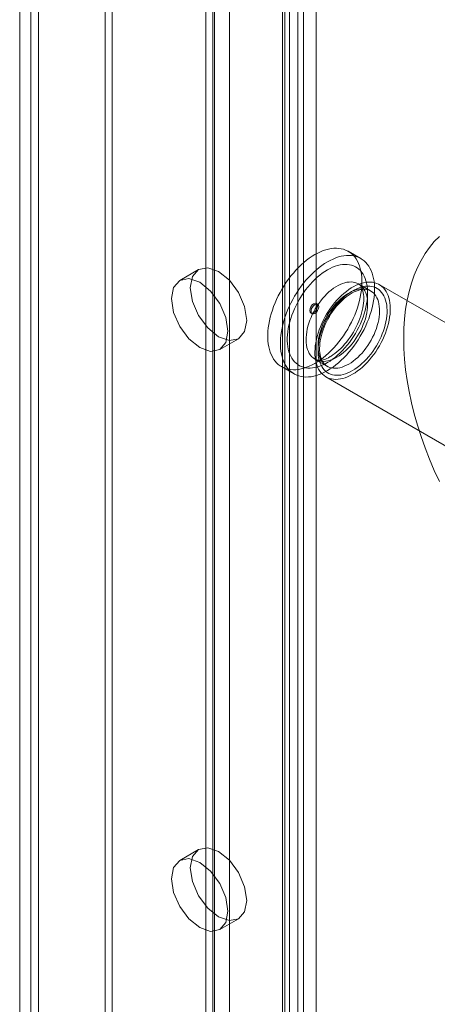
# Model space of a CAD drawing. Units: millimetres. Extents: x 0 to 420, y 0 to 297.
# Drawn here: x 263 to 267, y 245 to 254 of the extents above; entities that cross this region are included whole.
import ezdxf

# ---------------------------------------------------------------- set-up
doc = ezdxf.new("R2010")
doc.units = ezdxf.units.MM

msp = doc.modelspace()

# ---------------------------------------------------------------- linework, layer by layer
at = {"color": 7, "linetype": 'Continuous', "lineweight": 15}
for p, q in [((262.6622, 127.5134), (262.6622, 263.176)), ((262.839, 127.4114), (262.839, 263.074)), ((262.7658, 262.8362), (262.7658, 127.4451)), ((262.839, 262.5984), (262.839, 127.4788)), ((262.6622, 262.4963), (262.6622, 127.3767)), ((263.4641, 127.9783), (263.4641, 257.9058)), ((265.3262, 257.9645), (265.3262, 129.2411)), ((265.1494, 257.8624), (265.1494, 129.139)), ((263.5288, 127.8389), (263.5288, 257.7664)), ((265.1294, 129.0069), (265.1294, 257.7303)), ((265.1933, 129.0778), (265.1933, 257.8012)), ((265.4433, 129.0778), (265.4433, 257.8012)), ((264.41, 128.5244), (264.41, 257.6524)), ((264.4886, 257.625), (264.4886, 128.5941)), ((265.2727, 128.8886), (265.2727, 257.612)), ((264.4747, 257.5129), (264.4747, 128.385)), ((264.632, 257.5068), (264.632, 128.4759)), ((265.862, 251.6487), (265.7442, 251.7168)), ((264.3403, 251.5463), (264.1635, 251.4442)), ((265.9541, 251.3454), (265.8421, 251.4101)), ((267.5673, 250.52), (266.0353, 251.4044)), ((265.4574, 251.2199), (265.4456, 251.2267)), ((265.3943, 251.1378), (265.4061, 251.131)), ((264.5385, 250.7947), (264.7153, 250.8967)), ((265.4338, 250.7028), (265.5458, 250.6382)), ((265.1192, 250.6342), (265.2371, 250.5662)), ((265.5353, 250.5384), (267.0674, 249.6539)), ((264.3403, 246.1027), (264.1635, 246.0006)), ((264.5385, 245.3511), (264.7153, 245.4531))]:
    msp.add_line(p, q, dxfattribs=at)
at = {"color": 7, "linetype": 'Continuous', "lineweight": 15, "flags": 128}
for points in [[(266.5996, 249.5559), (266.5516, 249.6607), (266.507, 249.7663), (266.4659, 249.8723), (266.4283, 249.9785), (266.3945, 250.0847), (266.3644, 250.1904), (266.3382, 250.2956), (266.3159, 250.3999), (266.2976, 250.5031), (266.2834, 250.6049), (266.2731, 250.7051), (266.267, 250.8034), (266.2649, 250.8995), (266.267, 250.9933), (266.2731, 251.0845), (266.2834, 251.1728), (266.2976, 251.2581), (266.3159, 251.3402), (266.3382, 251.4188), (266.3644, 251.4937), (266.3945, 251.5648), (266.4283, 251.6319), (266.4659, 251.6947), (266.507, 251.7532), (266.5516, 251.8073), (266.5996, 251.8567)], [(265.4317, 250.6651), (265.4055, 250.6509), (265.3794, 250.6386), (265.3535, 250.6281), (265.3279, 250.6195), (265.3026, 250.6129), (265.2778, 250.6082), (265.2536, 250.6056), (265.2299, 250.605), (265.207, 250.6063), (265.1848, 250.6097), (265.1635, 250.615), (265.1432, 250.6223), (265.1239, 250.6316), (265.1056, 250.6428), (265.0885, 250.6558), (265.0726, 250.6707), (265.058, 250.6873), (265.0447, 250.7057), (265.0327, 250.7257), (265.0222, 250.7473), (265.0131, 250.7704), (265.0054, 250.7949), (264.9993, 250.8207), (264.9946, 250.8478), (264.9915, 250.876), (264.99, 250.9053), (264.99, 250.9356), (264.9915, 250.9667), (264.9946, 250.9985), (264.9993, 251.0309), (265.0054, 251.0639), (265.0131, 251.0972), (265.0222, 251.1309), (265.0327, 251.1646), (265.0447, 251.1984), (265.058, 251.2322), (265.0726, 251.2657), (265.0885, 251.2989), (265.1056, 251.3317), (265.1239, 251.3639), (265.1432, 251.3955), (265.1635, 251.4263), (265.1848, 251.4562), (265.207, 251.4852), (265.2299, 251.513), (265.2536, 251.5397), (265.2778, 251.5651), (265.3026, 251.5891), (265.3279, 251.6116), (265.3535, 251.6326), (265.3794, 251.6521), (265.4055, 251.6698), (265.4317, 251.6858), (265.4579, 251.7), (265.484, 251.7124), (265.5099, 251.7229), (265.5355, 251.7315), (265.5608, 251.7381), (265.5856, 251.7427), (265.6099, 251.7454), (265.6335, 251.746), (265.6565, 251.7446), (265.6786, 251.7413), (265.6999, 251.7359), (265.7202, 251.7286), (265.7396, 251.7194), (265.7578, 251.7082), (265.7749, 251.6952), (265.7908, 251.6803), (265.8054, 251.6637), (265.8187, 251.6453), (265.8307, 251.6253), (265.8413, 251.6037), (265.8504, 251.5806), (265.858, 251.5561), (265.8642, 251.5303), (265.8688, 251.5032), (265.8719, 251.4749), (265.8735, 251.4456), (265.8735, 251.4154), (265.8719, 251.3843), (265.8688, 251.3525), (265.8642, 251.32), (265.858, 251.2871), (265.8504, 251.2537), (265.8413, 251.2201), (265.8307, 251.1863), (265.8187, 251.1525), (265.8054, 251.1188), (265.7908, 251.0853), (265.7749, 251.052), (265.7578, 251.0193), (265.7396, 250.987), (265.7202, 250.9555), (265.6999, 250.9247), (265.6786, 250.8947), (265.6565, 250.8658), (265.6335, 250.838), (265.6099, 250.8113), (265.5856, 250.7859), (265.5608, 250.7619), (265.5355, 250.7394), (265.5099, 250.7183), (265.484, 250.6989), (265.4579, 250.6812), (265.4317, 250.6651)], [(265.5496, 250.5971), (265.5234, 250.5829), (265.4973, 250.5705), (265.4714, 250.56), (265.4458, 250.5515), (265.4205, 250.5449), (265.3957, 250.5402), (265.3714, 250.5376), (265.3478, 250.5369), (265.3248, 250.5383), (265.3027, 250.5416), (265.2814, 250.547), (265.2611, 250.5543), (265.2417, 250.5636), (265.2235, 250.5747), (265.2064, 250.5878), (265.1905, 250.6026), (265.1759, 250.6193), (265.1625, 250.6376), (265.1506, 250.6576), (265.14, 250.6792), (265.1309, 250.7023), (265.1233, 250.7268), (265.1171, 250.7527), (265.1125, 250.7798), (265.1094, 250.808), (265.1078, 250.8373), (265.1078, 250.8676), (265.1094, 250.8986), (265.1125, 250.9305), (265.1171, 250.9629), (265.1233, 250.9959), (265.1309, 251.0292), (265.14, 251.0628), (265.1506, 251.0966), (265.1625, 251.1304), (265.1759, 251.1641), (265.1905, 251.1977), (265.2064, 251.2309), (265.2235, 251.2637), (265.2417, 251.2959), (265.2611, 251.3275), (265.2814, 251.3583), (265.3027, 251.3882), (265.3248, 251.4171), (265.3478, 251.445), (265.3714, 251.4716), (265.3957, 251.497), (265.4205, 251.521), (265.4458, 251.5436), (265.4714, 251.5646), (265.4973, 251.584), (265.5234, 251.6018), (265.5496, 251.6178), (265.5758, 251.632), (265.6018, 251.6444), (265.6277, 251.6549), (265.6534, 251.6634), (265.6786, 251.6701), (265.7035, 251.6747), (265.7277, 251.6773), (265.7514, 251.678), (265.7743, 251.6766), (265.7965, 251.6733), (265.8177, 251.6679), (265.8381, 251.6606), (265.8574, 251.6513), (265.8756, 251.6402), (265.8927, 251.6271), (265.9086, 251.6123), (265.9233, 251.5956), (265.9366, 251.5773), (265.9486, 251.5573), (265.9591, 251.5357), (265.9682, 251.5126), (265.9759, 251.4881), (265.982, 251.4622), (265.9867, 251.4351), (265.9898, 251.4069), (265.9913, 251.3776), (265.9913, 251.3473), (265.9898, 251.3163), (265.9867, 251.2844), (265.982, 251.252), (265.9759, 251.219), (265.9682, 251.1857), (265.9591, 251.1521), (265.9486, 251.1183), (265.9366, 251.0845), (265.9233, 251.0508), (265.9086, 251.0172), (265.8927, 250.984), (265.8756, 250.9512), (265.8574, 250.919), (265.8381, 250.8874), (265.8177, 250.8566), (265.7965, 250.8267), (265.7743, 250.7978), (265.7514, 250.7699), (265.7277, 250.7433), (265.7035, 250.7179), (265.6786, 250.6939), (265.6534, 250.6713), (265.6277, 250.6503), (265.6018, 250.6309), (265.5758, 250.6131), (265.5496, 250.5971)], [(264.793, 251.0684), (264.7728, 251.1973), (264.7153, 251.3298), (264.6293, 251.4458), (264.5278, 251.5277), (264.4263, 251.563), (264.3403, 251.5463), (264.2828, 251.4801), (264.2626, 251.3746), (264.2828, 251.2458), (264.3403, 251.1132), (264.4263, 250.9972), (264.5278, 250.9153), (264.6293, 250.88), (264.7153, 250.8968), (264.7728, 250.9629), (264.793, 251.0684)], [(265.5496, 250.672), (265.5254, 250.6589), (265.5013, 250.6477), (265.4775, 250.6384), (265.4539, 250.631), (265.4307, 250.6255), (265.408, 250.6221), (265.3859, 250.6206), (265.3645, 250.6212), (265.3438, 250.6237), (265.324, 250.6282), (265.3051, 250.6347), (265.2872, 250.6432), (265.2704, 250.6535), (265.2547, 250.6657), (265.2403, 250.6797), (265.2271, 250.6955), (265.2152, 250.713), (265.2047, 250.7321), (265.1957, 250.7527), (265.188, 250.7748), (265.1819, 250.7983), (265.1773, 250.823), (265.1742, 250.8489), (265.1726, 250.8759), (265.1726, 250.9038), (265.1742, 250.9326), (265.1773, 250.962), (265.1819, 250.9921), (265.188, 251.0226), (265.1957, 251.0535), (265.2047, 251.0847), (265.2152, 251.1159), (265.2271, 251.147), (265.2403, 251.178), (265.2547, 251.2088), (265.2704, 251.2391), (265.2872, 251.2688), (265.3051, 251.2979), (265.324, 251.3262), (265.3438, 251.3537), (265.3645, 251.3801), (265.3859, 251.4054), (265.408, 251.4294), (265.4307, 251.4522), (265.4539, 251.4735), (265.4775, 251.4933), (265.5013, 251.5115), (265.5254, 251.5281), (265.5496, 251.5429), (265.5737, 251.556), (265.5978, 251.5672), (265.6217, 251.5765), (265.6452, 251.5839), (265.6684, 251.5894), (265.6911, 251.5928), (265.7132, 251.5943), (265.7346, 251.5937), (265.7553, 251.5912), (265.7751, 251.5867), (265.794, 251.5802), (265.8119, 251.5717), (265.8287, 251.5614), (265.8444, 251.5492), (265.8589, 251.5352), (265.8721, 251.5194), (265.8839, 251.5019), (265.8944, 251.4828), (265.9035, 251.4622), (265.9111, 251.4401), (265.9172, 251.4166), (265.9219, 251.3919), (265.925, 251.366), (265.9265, 251.339), (265.9265, 251.3111), (265.925, 251.2823), (265.9219, 251.2529), (265.9172, 251.2228), (265.9111, 251.1923), (265.9035, 251.1614), (265.8944, 251.1302), (265.8839, 251.099), (265.8721, 251.0679), (265.8589, 251.0369), (265.8444, 251.0061), (265.8287, 250.9758), (265.8119, 250.9461), (265.794, 250.917), (265.7751, 250.8887), (265.7553, 250.8612), (265.7346, 250.8348), (265.7132, 250.8095), (265.6911, 250.7855), (265.6684, 250.7628), (265.6452, 250.7414), (265.6217, 250.7216), (265.5978, 250.7034), (265.5737, 250.6868), (265.5496, 250.672)], [(264.6162, 250.9664), (264.596, 251.0952), (264.5385, 251.2277), (264.4525, 251.3438), (264.351, 251.4257), (264.2495, 251.4609), (264.1635, 251.4442), (264.106, 251.3781), (264.0859, 251.2725), (264.106, 251.1437), (264.1635, 251.0112), (264.2495, 250.8951), (264.351, 250.8133), (264.4525, 250.778), (264.5385, 250.7947), (264.596, 250.8609), (264.6162, 250.9664)], [(265.638, 250.723), (265.6166, 250.7116), (265.5954, 250.7021), (265.5745, 250.6945), (265.5538, 250.6889), (265.5337, 250.6853), (265.5141, 250.6837), (265.4951, 250.6842), (265.477, 250.6867), (265.4597, 250.6912), (265.4434, 250.6977), (265.4282, 250.7062), (265.4141, 250.7166), (265.4013, 250.7288), (265.3897, 250.7429), (265.3795, 250.7586), (265.3707, 250.776), (265.3634, 250.7949), (265.3575, 250.8152), (265.3532, 250.8368), (265.3505, 250.8597), (265.3493, 250.8836), (265.3497, 250.9085), (265.3516, 250.9341), (265.3552, 250.9605), (265.3602, 250.9874), (265.3668, 251.0146), (265.3749, 251.0421), (265.3844, 251.0696), (265.3953, 251.0971), (265.4075, 251.1243), (265.421, 251.1512), (265.4357, 251.1776), (265.4515, 251.2033), (265.4682, 251.2282), (265.486, 251.2522), (265.5045, 251.2751), (265.5238, 251.2968), (265.5437, 251.3171), (265.5641, 251.3361), (265.5849, 251.3535), (265.606, 251.3694), (265.6273, 251.3835), (265.6486, 251.3958), (265.6699, 251.4062), (265.691, 251.4148), (265.7118, 251.4214), (265.7322, 251.426), (265.7521, 251.4286), (265.7714, 251.4291), (265.79, 251.4277), (265.8077, 251.4241), (265.8245, 251.4186), (265.8402, 251.4111), (265.8549, 251.4017), (265.8684, 251.3904), (265.8806, 251.3772), (265.8915, 251.3623), (265.901, 251.3458), (265.9091, 251.3276), (265.9157, 251.308), (265.9207, 251.287), (265.9243, 251.2647), (265.9262, 251.2413), (265.9266, 251.2169), (265.9255, 251.1916), (265.9227, 251.1656), (265.9184, 251.139), (265.9126, 251.1119), (265.9052, 251.0845), (265.8964, 251.057), (265.8862, 251.0295), (265.8746, 251.0021), (265.8618, 250.975), (265.8477, 250.9484), (265.8325, 250.9223), (265.8162, 250.897), (265.7989, 250.8725), (265.7808, 250.8491), (265.7619, 250.8268), (265.7423, 250.8057), (265.7221, 250.786), (265.7015, 250.7678), (265.6805, 250.7512), (265.6593, 250.7362), (265.638, 250.723)], [(265.7853, 250.5631), (265.7619, 250.5505), (265.7386, 250.5398), (265.7156, 250.5309), (265.6928, 250.5239), (265.6705, 250.519), (265.6486, 250.516), (265.6274, 250.5149), (265.6068, 250.5159), (265.587, 250.5189), (265.5681, 250.5238), (265.5502, 250.5307), (265.5332, 250.5396), (265.5174, 250.5503), (265.5027, 250.5629), (265.4893, 250.5772), (265.4772, 250.5933), (265.4664, 250.611), (265.457, 250.6303), (265.449, 250.6511), (265.4425, 250.6733), (265.4376, 250.6968), (265.4341, 250.7215), (265.4322, 250.7473), (265.4318, 250.7741), (265.4329, 250.8017), (265.4356, 250.8301), (265.4399, 250.8591), (265.4456, 250.8885), (265.4528, 250.9184), (265.4615, 250.9485), (265.4716, 250.9787), (265.4831, 251.0088), (265.4958, 251.0388), (265.5099, 251.0685), (265.5252, 251.0977), (265.5415, 251.1264), (265.559, 251.1545), (265.5775, 251.1817), (265.5968, 251.208), (265.617, 251.2333), (265.6379, 251.2574), (265.6595, 251.2803), (265.6816, 251.3019), (265.7042, 251.3219), (265.7271, 251.3405), (265.7503, 251.3574), (265.7736, 251.3727), (265.797, 251.3862), (265.8203, 251.3979), (265.8435, 251.4077), (265.8664, 251.4156), (265.889, 251.4216), (265.9111, 251.4256), (265.9326, 251.4276), (265.9535, 251.4276), (265.9737, 251.4256), (265.9931, 251.4216), (266.0115, 251.4157), (266.029, 251.4078), (266.0454, 251.3981), (266.0606, 251.3864), (266.0747, 251.3729), (266.0875, 251.3577), (266.099, 251.3408), (266.109, 251.3223), (266.1177, 251.3022), (266.1249, 251.2807), (266.1307, 251.2579), (266.1349, 251.2338), (266.1376, 251.2085), (266.1388, 251.1822), (266.1384, 251.155), (266.1365, 251.127), (266.133, 251.0983), (266.128, 251.069), (266.1215, 251.0393), (266.1136, 251.0094), (266.1042, 250.9792), (266.0934, 250.949), (266.0813, 250.9189), (266.0678, 250.8891), (266.0532, 250.8596), (266.0373, 250.8306), (266.0204, 250.8022), (266.0024, 250.7746), (265.9835, 250.7478), (265.9637, 250.722), (265.9432, 250.6972), (265.9219, 250.6737), (265.9001, 250.6515), (265.8777, 250.6307), (265.855, 250.6114), (265.8319, 250.5936), (265.8086, 250.5775), (265.7853, 250.5631)], [(265.7853, 250.5971), (265.7629, 250.5851), (265.7407, 250.5749), (265.7186, 250.5667), (265.6969, 250.5603), (265.6756, 250.5559), (265.6548, 250.5535), (265.6347, 250.5531), (265.6152, 250.5546), (265.5966, 250.5582), (265.5789, 250.5637), (265.5621, 250.5712), (265.5464, 250.5805), (265.5319, 250.5918), (265.5186, 250.6048), (265.5065, 250.6196), (265.4957, 250.6361), (265.4864, 250.6541), (265.4785, 250.6737), (265.472, 250.6947), (265.467, 250.717), (265.4635, 250.7405), (265.4616, 250.7652), (265.4612, 250.7908), (265.4624, 250.8172), (265.4651, 250.8444), (265.4693, 250.8723), (265.475, 250.9005), (265.4822, 250.9292), (265.4909, 250.958), (265.5009, 250.9869), (265.5124, 251.0157), (265.5251, 251.0443), (265.539, 251.0725), (265.5541, 251.1003), (265.5704, 251.1274), (265.5876, 251.1539), (265.6058, 251.1794), (265.6248, 251.2039), (265.6447, 251.2274), (265.6651, 251.2496), (265.6862, 251.2705), (265.7077, 251.29), (265.7296, 251.3079), (265.7518, 251.3243), (265.7741, 251.339), (265.7965, 251.3519), (265.8188, 251.363), (265.8409, 251.3722), (265.8628, 251.3795), (265.8844, 251.3849), (265.9054, 251.3883), (265.9259, 251.3897), (265.9457, 251.3892), (265.9647, 251.3866), (265.9829, 251.3821), (266.0002, 251.3756), (266.0164, 251.3672), (266.0315, 251.3568), (266.0455, 251.3447), (266.0582, 251.3308), (266.0696, 251.3151), (266.0797, 251.2979), (266.0883, 251.279), (266.0955, 251.2587), (266.1012, 251.2371), (266.1055, 251.2141), (266.1082, 251.19), (266.1093, 251.1649), (266.1089, 251.1389), (266.107, 251.112), (266.1035, 251.0845), (266.0986, 251.0564), (266.0921, 251.028), (266.0842, 250.9992), (266.0748, 250.9703), (266.0641, 250.9415), (266.052, 250.9128), (266.0387, 250.8843), (266.0241, 250.8563), (266.0084, 250.8288), (265.9917, 250.802), (265.974, 250.776), (265.9553, 250.751), (265.9359, 250.7269), (265.9157, 250.7041), (265.8949, 250.6825), (265.8736, 250.6623), (265.8519, 250.6436), (265.8299, 250.6265), (265.8076, 250.6109), (265.7853, 250.5971)], [(265.7499, 250.6584), (265.7286, 250.647), (265.7074, 250.6375), (265.6864, 250.6299), (265.6658, 250.6243), (265.6456, 250.6207), (265.626, 250.6191), (265.6071, 250.6196), (265.5889, 250.6221), (265.5717, 250.6266), (265.5554, 250.6331), (265.5402, 250.6416), (265.5261, 250.652), (265.5132, 250.6642), (265.5017, 250.6782), (265.4915, 250.694), (265.4827, 250.7113), (265.4753, 250.7302), (265.4695, 250.7506), (265.4652, 250.7722), (265.4624, 250.7951), (265.4612, 250.819), (265.4616, 250.8438), (265.4636, 250.8695), (265.4671, 250.8959), (265.4722, 250.9227), (265.4788, 250.95), (265.4869, 250.9774), (265.4964, 251.005), (265.5073, 251.0325), (265.5195, 251.0597), (265.533, 251.0866), (265.5476, 251.113), (265.5634, 251.1387), (265.5802, 251.1636), (265.5979, 251.1875), (265.6165, 251.2104), (265.6357, 251.2321), (265.6556, 251.2525), (265.676, 251.2715), (265.6969, 251.2889), (265.718, 251.3047), (265.7392, 251.3188), (265.7606, 251.3311), (265.7819, 251.3416), (265.803, 251.3502), (265.8238, 251.3568), (265.8442, 251.3614), (265.8641, 251.364), (265.8834, 251.3645), (265.9019, 251.363), (265.9196, 251.3595), (265.9364, 251.354), (265.9522, 251.3465), (265.9669, 251.3371), (265.9803, 251.3257), (265.9926, 251.3126), (266.0034, 251.2977), (266.013, 251.2811), (266.021, 251.263), (266.0276, 251.2434), (266.0327, 251.2224), (266.0362, 251.2001), (266.0382, 251.1767), (266.0386, 251.1523), (266.0374, 251.127), (266.0347, 251.101), (266.0304, 251.0744), (266.0245, 251.0473), (266.0172, 251.0199), (266.0084, 250.9924), (265.9982, 250.9649), (265.9866, 250.9375), (265.9737, 250.9104), (265.9597, 250.8837), (265.9444, 250.8577), (265.9281, 250.8324), (265.9109, 250.8079), (265.8927, 250.7845), (265.8738, 250.7622), (265.8542, 250.7411), (265.8341, 250.7214), (265.8134, 250.7032), (265.7924, 250.6866), (265.7712, 250.6716), (265.7499, 250.6584)], [(265.5462, 250.6379), (265.544, 250.6392), (265.5323, 250.6474), (265.5216, 250.6574), (265.512, 250.6689), (265.5035, 250.6817), (265.4962, 250.696), (265.49, 250.7115), (265.4849, 250.7283), (265.4808, 250.7464), (265.478, 250.7657), (265.4763, 250.7861), (265.4758, 250.8076), (265.4766, 250.8301), (265.4787, 250.8534), (265.4821, 250.8774), (265.4867, 250.902), (265.4926, 250.9271), (265.4998, 250.9526), (265.5083, 250.9783), (265.5179, 251.004), (265.5287, 251.0298), (265.5407, 251.0553), (265.5536, 251.0805), (265.5676, 251.1053), (265.5825, 251.1295), (265.5983, 251.153), (265.6148, 251.1757), (265.632, 251.1974), (265.6498, 251.2181), (265.6681, 251.2377), (265.6868, 251.2561), (265.7057, 251.2731), (265.7248, 251.2888), (265.744, 251.3029), (265.763, 251.3156), (265.782, 251.3267), (265.8006, 251.3362), (265.8189, 251.3441), (265.8366, 251.3505), (265.8537, 251.3552), (265.8702, 251.3583), (265.886, 251.3599), (265.9009, 251.3601), (265.9152, 251.3587), (265.9287, 251.3559), (265.9417, 251.3515), (265.954, 251.3455), (265.9545, 251.3452)], [(265.8421, 251.41), (265.847, 251.4068), (265.8532, 251.4016), (265.8588, 251.3954), (265.8641, 251.3882), (265.869, 251.3798), (265.8741, 251.369), (265.8786, 251.3568), (265.8825, 251.343), (265.8857, 251.3278), (265.8881, 251.3112), (265.8896, 251.2931), (265.8901, 251.2738), (265.8895, 251.2533), (265.8879, 251.2316), (265.885, 251.209), (265.8811, 251.1855), (265.8758, 251.1613), (265.8694, 251.1365), (265.8618, 251.1113), (265.853, 251.0857), (265.8431, 251.06), (265.832, 251.0343), (265.8198, 251.0087), (265.8067, 250.9834), (265.7926, 250.9584), (265.7776, 250.934), (265.7618, 250.9103), (265.7453, 250.8874), (265.7283, 250.8654), (265.7107, 250.8444), (265.6927, 250.8246), (265.6744, 250.806), (265.656, 250.7887), (265.6376, 250.7728), (265.6192, 250.7583), (265.6011, 250.7453), (265.5834, 250.7339), (265.5755, 250.7292)], [(265.4562, 251.2032), (265.4535, 251.2177), (265.4456, 251.2267), (265.4338, 251.229), (265.4199, 251.2242), (265.406, 251.213), (265.3943, 251.1971), (265.3864, 251.179), (265.3836, 251.1613), (265.3864, 251.1469), (265.3943, 251.1378), (265.406, 251.1355), (265.4199, 251.1404), (265.4338, 251.1516), (265.4456, 251.1675), (265.4535, 251.1856), (265.4562, 251.2032)], [(265.468, 251.1964), (265.4653, 251.2109), (265.4574, 251.2199), (265.4456, 251.2222), (265.4317, 251.2174), (265.4178, 251.2062), (265.4061, 251.1903), (265.3982, 251.1722), (265.3954, 251.1545), (265.3982, 251.1401), (265.4061, 251.131), (265.4178, 251.1287), (265.4317, 251.1336), (265.4456, 251.1448), (265.4574, 251.1607), (265.4653, 251.1788), (265.468, 251.1964)], [(264.793, 245.6248), (264.7728, 245.7537), (264.7153, 245.8862), (264.6293, 246.0022), (264.5278, 246.0841), (264.4263, 246.1194), (264.3403, 246.1027), (264.2828, 246.0365), (264.2626, 245.931), (264.2828, 245.8022), (264.3403, 245.6696), (264.4263, 245.5536), (264.5278, 245.4717), (264.6293, 245.4364), (264.7153, 245.4531), (264.7728, 245.5193), (264.793, 245.6248)], [(264.6162, 245.5228), (264.596, 245.6516), (264.5385, 245.7841), (264.4525, 245.9002), (264.351, 245.9821), (264.2495, 246.0173), (264.1635, 246.0006), (264.106, 245.9345), (264.0859, 245.8289), (264.106, 245.7001), (264.1635, 245.5676), (264.2495, 245.4515), (264.351, 245.3697), (264.4525, 245.3344), (264.5385, 245.3511), (264.596, 245.4173), (264.6162, 245.5228)]]:
    msp.add_lwpolyline(points, dxfattribs=at)
at = {"color": 7, "linetype": 'Continuous', "lineweight": 15}
msp.add_arc((265.48, 250.8483), 0.1527, 252.40393, 308.71726, dxfattribs=at)

doc.saveas('drawing.dxf')
